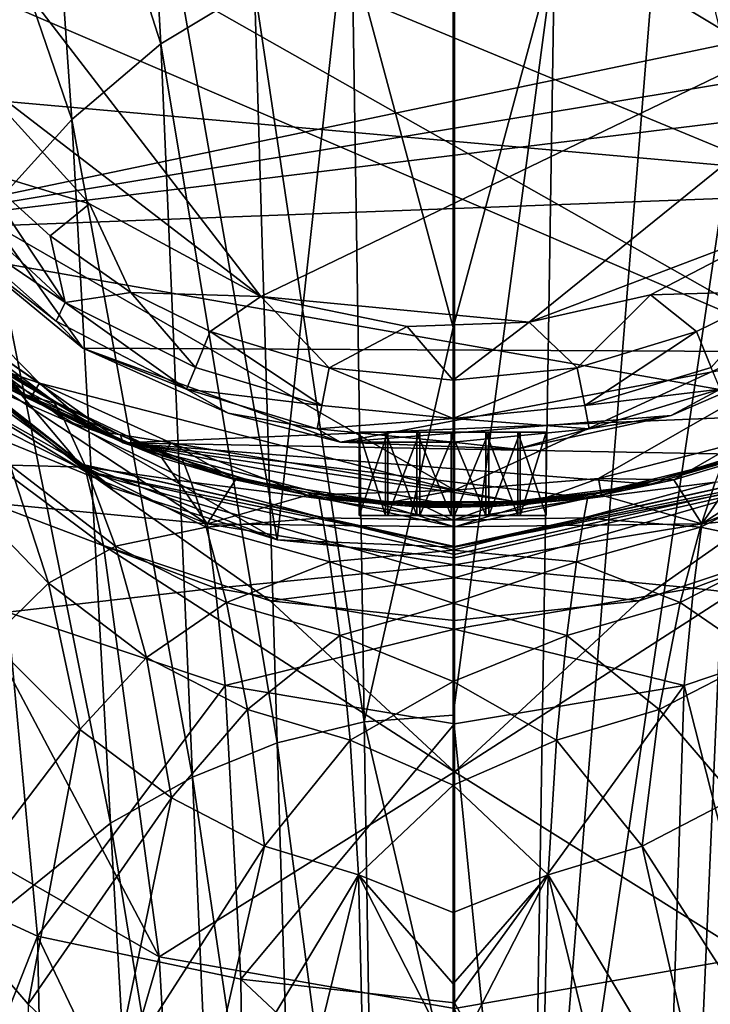
# Model space of a CAD drawing. Units: inches. Extents: x -0.95 to 0.95, y -4.06 to 3.03.
# Drawn here: x -0.5 to 0.29, y 0.67 to 1.79 of the extents above; entities that cross this region are included whole.
import ezdxf

# ---------------------------------------------------------------- set-up
doc = ezdxf.new("R2010")
doc.units = ezdxf.units.IN
doc.layers.get('0').update_dxf_attribs({"true_color": 0xc2ced6})

msp = doc.modelspace()

# ---------------------------------------------------------------- linework, layer by layer
for points in [[(-0.4995, 2.8913), (-0.0012, 3.0292), (-0.2031, 1.1982), (-0.4995, 2.8913)], [(-0.0012, 1.178), (-0.2031, 1.1982), (-0.0012, 3.0292), (-0.0012, 1.178)], [(-0.0012, 3.0292), (0.4227, 1.2736), (-0.0012, 1.178), (-0.0012, 3.0292)], [(-0.0073, 2.9582), (-0.8151, 1.7243), (0.7212, 1.5879), (-0.0073, 2.9582)], [(-0.7087, 1.4879), (-0.4995, 2.8913), (-0.2031, 1.1982), (-0.7087, 1.4879)], [(-0.3646, 2.2854), (-0.4727, 2.1909), (-0.3356, 1.7632), (-0.3646, 2.2854)], [(-0.3356, 1.7632), (-0.229, 1.8275), (-0.3646, 2.2854), (-0.3356, 1.7632)], [(-0.4727, 2.1909), (-0.5736, 2.0753), (-0.4372, 1.677), (-0.4727, 2.1909)], [(-0.4372, 1.677), (-0.3356, 1.7632), (-0.4727, 2.1909), (-0.4372, 1.677)], [(0.9003, 1.8866), (-0.718, 1.5485), (-0.9509, 2.1037), (0.9003, 1.8866)], [(-0.8084, 2.1037), (0.4127, 1.4125), (-0.7877, 1.9273), (-0.8084, 2.1037)], [(0.6992, 1.7042), (0.5659, 1.535), (-0.8084, 2.1037), (0.6992, 1.7042)], [(-0.8084, 2.1037), (0.5659, 1.535), (0.4127, 1.4125), (-0.8084, 2.1037)], [(-0.5331, 1.5712), (-0.4372, 1.677), (-0.5736, 2.0753), (-0.5331, 1.5712)], [(-0.222, 1.4753), (0.6255, 1.884), (-0.6649, 2.0513), (-0.222, 1.4753)], [(-0.5502, 1.7272), (-0.222, 1.4753), (-0.6649, 2.0513), (-0.5502, 1.7272)], [(0.3415, 2.0008), (0.2235, 1.8275), (0.3301, 1.7632), (0.3415, 2.0008)], [(-0.4247, 1.4167), (-0.5843, 1.5482), (-0.7877, 1.9273), (-0.4247, 1.4167)], [(0.4127, 1.4125), (-0.4247, 1.4167), (-0.7877, 1.9273), (0.4127, 1.4125)], [(-0.1178, 1.8678), (-0.0027, 1.4402), (-0.0027, 1.9121), (-0.1178, 1.8678)], [(-0.0027, 1.4402), (0.1124, 1.8678), (-0.0027, 1.9121), (-0.0027, 1.4402)], [(0.9003, 1.8866), (0.8731, 1.8115), (-0.718, 1.5485), (0.9003, 1.8866)], [(0.0838, 1.4461), (0.6255, 1.884), (-0.222, 1.4753), (0.0838, 1.4461)], [(0.3738, 1.5562), (0.6255, 1.884), (0.0838, 1.4461), (0.3738, 1.5562)], [(-0.1178, 1.8678), (-0.229, 1.8275), (-0.1041, 0.9913), (-0.1178, 1.8678)], [(-0.1041, 0.9913), (-0.0027, 1.4402), (-0.1178, 1.8678), (-0.1041, 0.9913)], [(-0.0027, 0.9986), (0.1124, 1.8678), (-0.0027, 1.4402), (-0.0027, 0.9986)], [(0.0848, 0.111), (0.1124, 1.8678), (-0.0027, 0.9986), (0.0848, 0.111)], [(0.1124, 1.8678), (0.0848, 0.111), (0.2235, 1.8275), (0.1124, 1.8678)], [(-0.7062, 1.4193), (-0.9142, 1.8597), (-0.4213, 1.2767), (-0.7062, 1.4193)], [(-0.4213, 1.2767), (-0.9142, 1.8597), (-0.7385, 1.5307), (-0.4213, 1.2767)], [(-0.229, 1.8275), (-0.3356, 1.7632), (-0.2033, 0.9671), (-0.229, 1.8275)], [(-0.2033, 0.9671), (-0.1041, 0.9913), (-0.229, 1.8275), (-0.2033, 0.9671)], [(0.2235, 1.8275), (0.0848, 0.111), (0.3301, 1.7632), (0.2235, 1.8275)], [(0.8403, 1.7391), (-0.718, 1.5485), (0.8731, 1.8115), (0.8403, 1.7391)], [(-0.3356, 1.7632), (-0.4372, 1.677), (-0.2996, 0.9282), (-0.3356, 1.7632)], [(-0.2996, 0.9282), (-0.2033, 0.9671), (-0.3356, 1.7632), (-0.2996, 0.9282)], [(0.0848, 0.111), (0.2569, 0.0766), (0.3301, 1.7632), (0.0848, 0.111)], [(0.4317, 1.677), (0.3301, 1.7632), (0.2569, 0.0766), (0.4317, 1.677)], [(0.8403, 1.7391), (0.7572, 1.6039), (-0.718, 1.5485), (0.8403, 1.7391)], [(-0.5502, 1.7272), (-0.4168, 1.5808), (-0.222, 1.4753), (-0.5502, 1.7272)], [(-0.5452, 1.6201), (-0.4168, 1.5808), (-0.5502, 1.7272), (-0.5452, 1.6201)], [(-0.6087, 1.4705), (-0.4739, 1.3766), (-0.8151, 1.7243), (-0.6087, 1.4705)], [(-0.0012, 1.2547), (-0.8151, 1.7243), (-0.4739, 1.3766), (-0.0012, 1.2547)], [(0.7212, 1.5879), (-0.8151, 1.7243), (-0.0012, 1.2547), (0.7212, 1.5879)], [(-0.4372, 1.677), (-0.5331, 1.5712), (-0.3929, 0.8757), (-0.4372, 1.677)], [(-0.3929, 0.8757), (-0.2996, 0.9282), (-0.4372, 1.677), (-0.3929, 0.8757)], [(-0.5452, 1.6201), (-0.5771, 1.5915), (-0.4446, 1.4687), (-0.5452, 1.6201)], [(-0.4446, 1.4687), (-0.4617, 1.5445), (-0.5452, 1.6201), (-0.4446, 1.4687)], [(-0.5452, 1.6201), (-0.4617, 1.5445), (-0.4168, 1.5808), (-0.5452, 1.6201)], [(0.4493, 1.3435), (-0.718, 1.5485), (0.7572, 1.6039), (0.4493, 1.3435)], [(-0.4446, 1.4687), (-0.5771, 1.5915), (-0.5906, 1.5676), (-0.4446, 1.4687)], [(-0.4168, 1.5808), (-0.4617, 1.5445), (-0.3697, 1.48), (-0.4168, 1.5808)], [(-0.3697, 1.48), (-0.222, 1.4753), (-0.4168, 1.5808), (-0.3697, 1.48)], [(0.1625, 1.2683), (0.7212, 1.5879), (-0.0012, 1.2547), (0.1625, 1.2683)], [(0.7212, 1.5879), (0.1625, 1.2683), (0.3218, 1.3089), (0.7212, 1.5879)], [(-0.5681, 0.7345), (-0.3929, 0.8757), (-0.5331, 1.5712), (-0.5681, 0.7345)], [(-0.5906, 1.5676), (-0.455, 1.4474), (-0.4446, 1.4687), (-0.5906, 1.5676)], [(-0.5843, 1.5482), (-0.455, 1.4474), (-0.5906, 1.5676), (-0.5843, 1.5482)], [(0.4493, 1.3435), (-0.3785, 1.3088), (-0.718, 1.5485), (0.4493, 1.3435)], [(-0.6135, 1.4473), (-0.718, 1.5485), (-0.3785, 1.3088), (-0.6135, 1.4473)], [(-0.5843, 1.5482), (-0.4247, 1.4167), (-0.455, 1.4474), (-0.5843, 1.5482)], [(0.3738, 1.5562), (0.0838, 1.4461), (0.2217, 1.4772), (0.3738, 1.5562)], [(0.3679, 1.4814), (0.3738, 1.5562), (0.2217, 1.4772), (0.3679, 1.4814)], [(-0.3697, 1.48), (-0.4617, 1.5445), (-0.4446, 1.4687), (-0.3697, 1.48)], [(-0.7385, 1.5307), (-0.5911, 1.3777), (-0.4246, 1.2842), (-0.7385, 1.5307)], [(-0.7385, 1.5307), (-0.4246, 1.2842), (-0.4213, 1.2767), (-0.7385, 1.5307)], [(-0.7087, 1.4879), (-0.2031, 1.1982), (-0.3908, 1.2577), (-0.7087, 1.4879)], [(-0.3908, 1.2577), (-0.5911, 1.3777), (-0.7087, 1.4879), (-0.3908, 1.2577)], [(-0.3697, 1.48), (-0.4446, 1.4687), (-0.2964, 1.3947), (-0.3697, 1.48)], [(-0.2796, 1.4354), (-0.3697, 1.48), (-0.2964, 1.3947), (-0.2796, 1.4354)], [(-0.3697, 1.48), (-0.2796, 1.4354), (-0.222, 1.4753), (-0.3697, 1.48)], [(0.2217, 1.4772), (0.2741, 1.4354), (0.3679, 1.4814), (0.2217, 1.4772)], [(0.3679, 1.4814), (0.2741, 1.4354), (0.2909, 1.3947), (0.3679, 1.4814)], [(-0.4739, 1.3766), (-0.6087, 1.4705), (-0.5553, 1.4049), (-0.4739, 1.3766)], [(-0.4446, 1.4687), (-0.455, 1.4474), (-0.3066, 1.37), (-0.4446, 1.4687)], [(-0.3066, 1.37), (-0.2964, 1.3947), (-0.4446, 1.4687), (-0.3066, 1.37)], [(-0.2796, 1.4354), (-0.1439, 1.3942), (-0.222, 1.4753), (-0.2796, 1.4354)], [(-0.0551, 1.4414), (-0.222, 1.4753), (-0.1439, 1.3942), (-0.0551, 1.4414)], [(-0.222, 1.4753), (-0.0551, 1.4414), (0.0838, 1.4461), (-0.222, 1.4753)], [(0.2217, 1.4772), (0.0838, 1.4461), (0.1384, 1.3942), (0.2217, 1.4772)], [(0.1384, 1.3942), (0.2741, 1.4354), (0.2217, 1.4772), (0.1384, 1.3942)], [(-0.5803, 1.4369), (-0.5958, 1.4585), (-0.4582, 1.3567), (-0.5803, 1.4369)], [(-0.5161, 1.3925), (-0.4582, 1.3567), (-0.5958, 1.4585), (-0.5161, 1.3925)], [(-0.5552, 1.4034), (-0.6135, 1.4473), (-0.3785, 1.3088), (-0.5552, 1.4034)], [(-0.4247, 1.4167), (-0.3066, 1.37), (-0.455, 1.4474), (-0.4247, 1.4167)], [(-0.5493, 1.3799), (-0.5803, 1.4369), (-0.4459, 1.3348), (-0.5493, 1.3799)], [(-0.4582, 1.3567), (-0.4459, 1.3348), (-0.5803, 1.4369), (-0.4582, 1.3567)], [(-0.2796, 1.4354), (-0.2964, 1.3947), (-0.1524, 1.3511), (-0.2796, 1.4354)], [(-0.1524, 1.3511), (-0.1439, 1.3942), (-0.2796, 1.4354), (-0.1524, 1.3511)], [(-0.1439, 1.3942), (-0.0027, 1.3803), (-0.0551, 1.4414), (-0.1439, 1.3942)], [(-0.1041, 0.9913), (-0.0027, 0.9986), (-0.0027, 1.4402), (-0.1041, 0.9913)], [(0.0838, 1.4461), (-0.0551, 1.4414), (-0.0027, 1.3803), (0.0838, 1.4461)], [(-0.0027, 1.3803), (0.1384, 1.3942), (0.0838, 1.4461), (-0.0027, 1.3803)], [(0.2741, 1.4354), (0.1384, 1.3942), (0.147, 1.3511), (0.2741, 1.4354)], [(0.147, 1.3511), (0.2909, 1.3947), (0.2741, 1.4354), (0.147, 1.3511)], [(-0.4213, 1.2767), (-0.4011, 1.1919), (-0.7062, 1.4193), (-0.4213, 1.2767)], [(-0.7062, 1.4193), (-0.4011, 1.1919), (-0.3377, 0.7237), (-0.7062, 1.4193)], [(-0.3377, 0.7237), (-0.6286, 0.8906), (-0.7062, 1.4193), (-0.3377, 0.7237)], [(-0.3066, 1.37), (-0.4247, 1.4167), (-0.2592, 1.3426), (-0.3066, 1.37)], [(-0.1313, 1.3096), (-0.2592, 1.3426), (-0.4247, 1.4167), (-0.1313, 1.3096)], [(-0.4247, 1.4167), (0.4127, 1.4125), (-0.1313, 1.3096), (-0.4247, 1.4167)], [(0.2455, 1.3399), (-0.1313, 1.3096), (0.4127, 1.4125), (0.2455, 1.3399)], [(0.3012, 1.37), (0.2455, 1.3399), (0.4127, 1.4125), (0.3012, 1.37)], [(-0.5349, 1.3825), (-0.4843, 1.36), (-0.5553, 1.4049), (-0.5349, 1.3825)], [(-0.4739, 1.3766), (-0.5553, 1.4049), (-0.4843, 1.36), (-0.4739, 1.3766)], [(-0.5161, 1.3925), (-0.5552, 1.4034), (-0.4934, 1.3645), (-0.5161, 1.3925)], [(-0.4934, 1.3645), (-0.5552, 1.4034), (-0.3785, 1.3088), (-0.4934, 1.3645)], [(-0.4934, 1.3645), (-0.45, 1.3519), (-0.5161, 1.3925), (-0.4934, 1.3645)], [(-0.45, 1.3519), (-0.4582, 1.3567), (-0.5161, 1.3925), (-0.45, 1.3519)], [(-0.1524, 1.3511), (-0.2964, 1.3947), (-0.3066, 1.37), (-0.1524, 1.3511)], [(-0.1439, 1.3942), (-0.1524, 1.3511), (-0.0027, 1.3363), (-0.1439, 1.3942)], [(-0.0027, 1.3363), (-0.0027, 1.3803), (-0.1439, 1.3942), (-0.0027, 1.3363)], [(-0.0027, 1.3363), (0.147, 1.3511), (0.1384, 1.3942), (-0.0027, 1.3363)], [(0.1384, 1.3942), (-0.0027, 1.3803), (-0.0027, 1.3363), (0.1384, 1.3942)], [(0.3012, 1.37), (0.2909, 1.3947), (0.147, 1.3511), (0.3012, 1.37)], [(-0.4459, 1.3348), (-0.421, 1.2812), (-0.5493, 1.3799), (-0.4459, 1.3348)], [(-0.421, 1.2812), (-0.5074, 1.2835), (-0.5493, 1.3799), (-0.421, 1.2812)], [(-0.5349, 1.3825), (-0.5488, 1.325), (-0.2828, 1.2167), (-0.5349, 1.3825)], [(-0.4114, 1.3229), (-0.5349, 1.3825), (-0.3346, 1.2918), (-0.4114, 1.3229)], [(-0.5349, 1.3825), (-0.4114, 1.3229), (-0.4843, 1.36), (-0.5349, 1.3825)], [(-0.2828, 1.2167), (-0.3346, 1.2918), (-0.5349, 1.3825), (-0.2828, 1.2167)], [(0.2803, 1.2167), (0.5463, 1.325), (0.5324, 1.3825), (0.2803, 1.2167)], [(0.5324, 1.3825), (0.3322, 1.2918), (0.2803, 1.2167), (0.5324, 1.3825)], [(-0.5911, 1.3777), (-0.3908, 1.2577), (-0.4246, 1.2842), (-0.5911, 1.3777)], [(-0.4739, 1.3766), (-0.4843, 1.36), (-0.4114, 1.3229), (-0.4739, 1.3766)], [(-0.4739, 1.3766), (-0.4114, 1.3229), (-0.3242, 1.3089), (-0.4739, 1.3766)], [(-0.3242, 1.3089), (-0.0012, 1.2547), (-0.4739, 1.3766), (-0.3242, 1.3089)], [(-0.3066, 1.37), (-0.1577, 1.3248), (-0.1524, 1.3511), (-0.3066, 1.37)], [(-0.1577, 1.3248), (-0.3066, 1.37), (-0.2592, 1.3426), (-0.1577, 1.3248)], [(0.147, 1.3511), (0.1522, 1.3248), (0.3012, 1.37), (0.147, 1.3511)], [(0.3012, 1.37), (0.1522, 1.3248), (0.2455, 1.3399), (0.3012, 1.37)], [(-0.4934, 1.3645), (-0.3785, 1.3088), (-0.3817, 1.3176), (-0.4934, 1.3645)], [(-0.3817, 1.3176), (-0.45, 1.3519), (-0.4934, 1.3645), (-0.3817, 1.3176)], [(-0.4459, 1.3348), (-0.4582, 1.3567), (-0.3094, 1.286), (-0.4459, 1.3348)], [(-0.3817, 1.3176), (-0.3094, 1.286), (-0.4582, 1.3567), (-0.3817, 1.3176)], [(-0.4582, 1.3567), (-0.45, 1.3519), (-0.3817, 1.3176), (-0.4582, 1.3567)], [(-0.0027, 1.3363), (-0.1524, 1.3511), (-0.1577, 1.3248), (-0.0027, 1.3363)], [(0.1522, 1.3248), (0.147, 1.3511), (-0.0027, 1.3363), (0.1522, 1.3248)], [(-0.421, 1.2812), (-0.4459, 1.3348), (-0.301, 1.264), (-0.421, 1.2812)], [(-0.3094, 1.286), (-0.301, 1.264), (-0.4459, 1.3348), (-0.3094, 1.286)], [(0.3381, 1.2955), (-0.3785, 1.3088), (0.4493, 1.3435), (0.3381, 1.2955)], [(-0.2592, 1.3426), (-0.1313, 1.3096), (-0.1577, 1.3248), (-0.2592, 1.3426)], [(-0.1577, 1.3248), (-0.0027, 1.3095), (-0.0027, 1.3363), (-0.1577, 1.3248)], [(0.0694, 1.3014), (-0.1313, 1.3096), (0.2455, 1.3399), (0.0694, 1.3014)], [(-0.0027, 1.3363), (-0.0027, 1.3095), (0.1522, 1.3248), (-0.0027, 1.3363)], [(0.1522, 1.3248), (0.0694, 1.3014), (0.2455, 1.3399), (0.1522, 1.3248)], [(-0.5305, 1.2403), (-0.2828, 1.2167), (-0.5488, 1.325), (-0.5305, 1.2403)], [(-0.3242, 1.3089), (-0.4114, 1.3229), (-0.3346, 1.2918), (-0.3242, 1.3089)], [(-0.0027, 1.3095), (-0.1577, 1.3248), (-0.1313, 1.3096), (-0.0027, 1.3095)], [(0.1522, 1.3248), (-0.0027, 1.3095), (0.0694, 1.3014), (0.1522, 1.3248)], [(0.528, 1.2403), (0.5463, 1.325), (0.2803, 1.2167), (0.528, 1.2403)], [(-0.3817, 1.3176), (-0.3785, 1.3088), (-0.2569, 1.2691), (-0.3817, 1.3176)], [(-0.2569, 1.2691), (-0.3116, 1.2897), (-0.3817, 1.3176), (-0.2569, 1.2691)], [(-0.3094, 1.286), (-0.3817, 1.3176), (-0.3116, 1.2897), (-0.3094, 1.286)], [(-0.0772, 1.321), (-0.1097, 1.321), (-0.1097, 1.226), (-0.0772, 1.321)], [(-0.1097, 1.226), (-0.0772, 1.226), (-0.0772, 1.321), (-0.1097, 1.226)], [(-0.1097, 1.321), (-0.0798, 1.321), (-0.0798, 1.226), (-0.1097, 1.321)], [(-0.0798, 1.226), (-0.1097, 1.226), (-0.1097, 1.321), (-0.0798, 1.226)], [(0.1032, 1.321), (-0.0798, 1.321), (-0.1097, 1.321), (0.1032, 1.321)], [(-0.0772, 1.321), (0.0733, 1.321), (-0.1097, 1.321), (-0.0772, 1.321)], [(0.1032, 1.321), (-0.1097, 1.321), (0.0733, 1.321), (0.1032, 1.321)], [(-0.0798, 1.321), (-0.0442, 1.321), (-0.0442, 1.226), (-0.0798, 1.321)], [(-0.0442, 1.226), (-0.0798, 1.226), (-0.0798, 1.321), (-0.0442, 1.226)], [(-0.0442, 1.321), (-0.0798, 1.321), (0.0707, 1.321), (-0.0442, 1.321)], [(-0.0798, 1.321), (0.1032, 1.321), (0.0707, 1.321), (-0.0798, 1.321)], [(-0.0407, 1.321), (-0.0772, 1.321), (-0.0772, 1.226), (-0.0407, 1.321)], [(-0.0772, 1.226), (-0.0407, 1.226), (-0.0407, 1.321), (-0.0772, 1.226)], [(-0.0407, 1.321), (0.0377, 1.321), (-0.0772, 1.321), (-0.0407, 1.321)], [(0.0377, 1.321), (0.0733, 1.321), (-0.0772, 1.321), (0.0377, 1.321)], [(-0.0442, 1.321), (-0.0051, 1.321), (-0.0051, 1.226), (-0.0442, 1.321)], [(-0.0051, 1.226), (-0.0442, 1.226), (-0.0442, 1.321), (-0.0051, 1.226)], [(-0.0442, 1.321), (0.0342, 1.321), (-0.0051, 1.321), (-0.0442, 1.321)], [(0.0707, 1.321), (0.0342, 1.321), (-0.0442, 1.321), (0.0707, 1.321)], [(-0.0014, 1.321), (-0.0407, 1.321), (-0.0407, 1.226), (-0.0014, 1.321)], [(-0.0407, 1.226), (-0.0014, 1.226), (-0.0014, 1.321), (-0.0407, 1.226)], [(-0.0014, 1.321), (0.0377, 1.321), (-0.0407, 1.321), (-0.0014, 1.321)], [(-0.0051, 1.321), (0.0342, 1.321), (0.0342, 1.226), (-0.0051, 1.321)], [(0.0342, 1.226), (-0.0051, 1.226), (-0.0051, 1.321), (0.0342, 1.226)], [(0.0377, 1.321), (-0.0014, 1.321), (-0.0014, 1.226), (0.0377, 1.321)], [(-0.0014, 1.226), (0.0377, 1.226), (0.0377, 1.321), (-0.0014, 1.226)], [(0.0342, 1.321), (0.0707, 1.321), (0.0707, 1.226), (0.0342, 1.321)], [(0.0707, 1.226), (0.0342, 1.226), (0.0342, 1.321), (0.0707, 1.226)], [(0.0733, 1.321), (0.0377, 1.321), (0.0377, 1.226), (0.0733, 1.321)], [(0.0377, 1.226), (0.0733, 1.226), (0.0733, 1.321), (0.0377, 1.226)], [(0.0707, 1.321), (0.1032, 1.321), (0.1032, 1.226), (0.0707, 1.321)], [(0.1032, 1.226), (0.0707, 1.226), (0.0707, 1.321), (0.1032, 1.226)], [(0.1032, 1.321), (0.0733, 1.321), (0.0733, 1.226), (0.1032, 1.321)], [(0.0733, 1.226), (0.1032, 1.226), (0.1032, 1.321), (0.0733, 1.226)], [(-0.2569, 1.2691), (-0.3785, 1.3088), (-0.1309, 1.2454), (-0.2569, 1.2691)], [(-0.1309, 1.2454), (-0.3785, 1.3088), (-0.0027, 1.2374), (-0.1309, 1.2454)], [(0.1397, 1.2472), (0.0769, 1.2404), (-0.3785, 1.3088), (0.1397, 1.2472)], [(0.2219, 1.2619), (0.1397, 1.2472), (-0.3785, 1.3088), (0.2219, 1.2619)], [(0.2219, 1.2619), (-0.3785, 1.3088), (0.3381, 1.2955), (0.2219, 1.2619)], [(-0.0027, 1.2374), (-0.3785, 1.3088), (0.0769, 1.2404), (-0.0027, 1.2374)], [(-0.3242, 1.3089), (-0.3346, 1.2918), (-0.2508, 1.2665), (-0.3242, 1.3089)], [(-0.3242, 1.3089), (-0.2508, 1.2665), (-0.1686, 1.2492), (-0.3242, 1.3089)], [(-0.0012, 1.2547), (-0.3242, 1.3089), (-0.1686, 1.2492), (-0.0012, 1.2547)], [(-0.0027, 1.3095), (-0.1313, 1.3096), (0.0694, 1.3014), (-0.0027, 1.3095)], [(0.3218, 1.3089), (0.1625, 1.2683), (0.2484, 1.2665), (0.3218, 1.3089)], [(0.3218, 1.3089), (0.2484, 1.2665), (0.3322, 1.2918), (0.3218, 1.3089)], [(-0.2828, 1.2167), (-0.2508, 1.2665), (-0.3346, 1.2918), (-0.2828, 1.2167)], [(-0.3116, 1.2897), (-0.2569, 1.2691), (-0.2405, 1.2679), (-0.3116, 1.2897)], [(-0.3094, 1.286), (-0.3116, 1.2897), (-0.2405, 1.2679), (-0.3094, 1.286)], [(0.1635, 1.2522), (0.3381, 1.2955), (0.2351, 1.2679), (0.1635, 1.2522)], [(0.2219, 1.2619), (0.3381, 1.2955), (0.1635, 1.2522), (0.2219, 1.2619)], [(0.2351, 1.2679), (0.3381, 1.2955), (0.3062, 1.2897), (0.2351, 1.2679)], [(0.2351, 1.2679), (0.3062, 1.2897), (0.3039, 1.286), (0.2351, 1.2679)], [(0.2484, 1.2665), (0.2803, 1.2167), (0.3322, 1.2918), (0.2484, 1.2665)], [(-0.5074, 1.2835), (-0.4638, 1.1491), (-0.5706, 1.2599), (-0.5074, 1.2835)], [(-0.421, 1.2812), (-0.3873, 1.1911), (-0.5074, 1.2835), (-0.421, 1.2812)], [(-0.3873, 1.1911), (-0.4638, 1.1491), (-0.5074, 1.2835), (-0.3873, 1.1911)], [(-0.0012, 1.1899), (-0.4246, 1.2842), (-0.2031, 1.1982), (-0.0012, 1.1899)], [(-0.2031, 1.1982), (-0.4246, 1.2842), (-0.3908, 1.2577), (-0.2031, 1.1982)], [(-0.4246, 1.2842), (-0.0012, 1.1899), (-0.0012, 1.1908), (-0.4246, 1.2842)], [(-0.0012, 1.1908), (-0.4213, 1.2767), (-0.4246, 1.2842), (-0.0012, 1.1908)], [(-0.3873, 1.1911), (-0.421, 1.2812), (-0.2841, 1.2128), (-0.3873, 1.1911)], [(-0.301, 1.264), (-0.2841, 1.2128), (-0.421, 1.2812), (-0.301, 1.264)], [(-0.301, 1.264), (-0.3094, 1.286), (-0.1555, 1.2454), (-0.301, 1.264)], [(-0.1555, 1.2454), (-0.3094, 1.286), (-0.2405, 1.2679), (-0.1555, 1.2454)], [(0.4227, 1.2736), (0.4221, 1.2842), (-0.0012, 1.1899), (0.4227, 1.2736)], [(-0.0012, 1.1908), (-0.0012, 1.1899), (0.4221, 1.2842), (-0.0012, 1.1908)], [(0.4221, 1.2842), (0.4188, 1.2767), (-0.0012, 1.1908), (0.4221, 1.2842)], [(0.1501, 1.2454), (0.3039, 1.286), (0.2956, 1.264), (0.1501, 1.2454)], [(0.2351, 1.2679), (0.3039, 1.286), (0.1501, 1.2454), (0.2351, 1.2679)], [(0.2786, 1.2128), (0.4155, 1.2812), (0.3818, 1.1911), (0.2786, 1.2128)], [(0.4155, 1.2812), (0.2786, 1.2128), (0.2956, 1.264), (0.4155, 1.2812)], [(-0.4011, 1.1919), (-0.4213, 1.2767), (-0.2114, 1.1287), (-0.4011, 1.1919)], [(-0.2114, 1.1287), (-0.4213, 1.2767), (-0.0012, 1.1551), (-0.2114, 1.1287)], [(-0.0012, 1.1908), (-0.0012, 1.1817), (-0.4213, 1.2767), (-0.0012, 1.1908)], [(-0.4213, 1.2767), (-0.0012, 1.1817), (-0.0012, 1.1551), (-0.4213, 1.2767)], [(-0.2569, 1.2691), (-0.1689, 1.2522), (-0.2405, 1.2679), (-0.2569, 1.2691)], [(-0.1689, 1.2522), (-0.2569, 1.2691), (-0.067, 1.2398), (-0.1689, 1.2522)], [(-0.2569, 1.2691), (-0.1309, 1.2454), (-0.067, 1.2398), (-0.2569, 1.2691)], [(-0.2405, 1.2679), (-0.1689, 1.2522), (-0.1555, 1.2454), (-0.2405, 1.2679)], [(0.2089, 1.1287), (-0.0012, 1.1551), (0.4188, 1.2767), (0.2089, 1.1287)], [(0.4188, 1.2767), (-0.0012, 1.1817), (-0.0012, 1.1908), (0.4188, 1.2767)], [(-0.0012, 1.1817), (0.4188, 1.2767), (-0.0012, 1.1551), (-0.0012, 1.1817)], [(-0.0012, 1.1899), (-0.0012, 1.178), (0.4227, 1.2736), (-0.0012, 1.1899)], [(-0.0012, 1.2547), (0.0827, 1.2388), (0.1625, 1.2683), (-0.0012, 1.2547)], [(0.1625, 1.2683), (0.0827, 1.2388), (0.1661, 1.2492), (0.1625, 1.2683)], [(0.1501, 1.2454), (0.1635, 1.2522), (0.2351, 1.2679), (0.1501, 1.2454)], [(0.1625, 1.2683), (0.1661, 1.2492), (0.2484, 1.2665), (0.1625, 1.2683)], [(0.4188, 1.2767), (0.3986, 1.1919), (0.2089, 1.1287), (0.4188, 1.2767)], [(-0.4638, 1.1491), (-0.5304, 1.0839), (-0.5706, 1.2599), (-0.4638, 1.1491)], [(-0.2841, 1.2128), (-0.301, 1.264), (-0.1515, 1.2234), (-0.2841, 1.2128)], [(-0.1555, 1.2454), (-0.1515, 1.2234), (-0.301, 1.264), (-0.1555, 1.2454)], [(-0.2828, 1.2167), (-0.1686, 1.2492), (-0.2508, 1.2665), (-0.2828, 1.2167)], [(0.0396, 1.2385), (0.1397, 1.2472), (0.2219, 1.2619), (0.0396, 1.2385)], [(0.2219, 1.2619), (0.1635, 1.2522), (0.0396, 1.2385), (0.2219, 1.2619)], [(0.146, 1.2234), (0.2956, 1.264), (0.2786, 1.2128), (0.146, 1.2234)], [(0.2956, 1.264), (0.146, 1.2234), (0.1501, 1.2454), (0.2956, 1.264)], [(0.1661, 1.2492), (0.2803, 1.2167), (0.2484, 1.2665), (0.1661, 1.2492)], [(-0.0012, 1.2132), (-0.1686, 1.2492), (-0.2828, 1.2167), (-0.0012, 1.2132)], [(-0.1011, 1.2418), (-0.1555, 1.2454), (-0.1689, 1.2522), (-0.1011, 1.2418)], [(-0.1011, 1.2418), (-0.1689, 1.2522), (-0.0925, 1.2418), (-0.1011, 1.2418)], [(-0.1689, 1.2522), (-0.067, 1.2398), (-0.0925, 1.2418), (-0.1689, 1.2522)], [(-0.1686, 1.2492), (-0.0852, 1.2388), (-0.0012, 1.2547), (-0.1686, 1.2492)], [(-0.0012, 1.2132), (-0.0852, 1.2388), (-0.1686, 1.2492), (-0.0012, 1.2132)], [(-0.0027, 1.2208), (-0.1515, 1.2234), (-0.1555, 1.2454), (-0.0027, 1.2208)], [(-0.1555, 1.2454), (-0.0329, 1.235), (-0.0027, 1.2208), (-0.1555, 1.2454)], [(-0.0628, 1.2374), (-0.0329, 1.235), (-0.1555, 1.2454), (-0.0628, 1.2374)], [(-0.1011, 1.2418), (-0.0628, 1.2374), (-0.1555, 1.2454), (-0.1011, 1.2418)], [(-0.067, 1.2398), (-0.1309, 1.2454), (-0.0027, 1.2374), (-0.067, 1.2398)], [(-0.0012, 1.2353), (-0.0012, 1.2547), (-0.0852, 1.2388), (-0.0012, 1.2353)], [(0.1501, 1.2454), (0.146, 1.2234), (-0.0027, 1.2208), (0.1501, 1.2454)], [(-0.0027, 1.2208), (0.0414, 1.2361), (0.1501, 1.2454), (-0.0027, 1.2208)], [(-0.0012, 1.2547), (-0.0012, 1.2353), (0.0827, 1.2388), (-0.0012, 1.2547)], [(-0.0012, 1.2132), (0.1661, 1.2492), (0.0827, 1.2388), (-0.0012, 1.2132)], [(0.1661, 1.2492), (-0.0012, 1.2132), (0.2803, 1.2167), (0.1661, 1.2492)], [(0.0842, 1.2415), (0.0396, 1.2385), (0.1635, 1.2522), (0.0842, 1.2415)], [(0.0769, 1.2404), (0.1397, 1.2472), (0.0396, 1.2385), (0.0769, 1.2404)], [(0.1501, 1.2454), (0.0414, 1.2361), (0.0953, 1.2417), (0.1501, 1.2454)], [(0.1635, 1.2522), (0.0953, 1.2417), (0.0791, 1.2421), (0.1635, 1.2522)], [(0.1635, 1.2522), (0.0791, 1.2421), (0.0842, 1.2415), (0.1635, 1.2522)], [(0.0953, 1.2417), (0.1635, 1.2522), (0.1501, 1.2454), (0.0953, 1.2417)], [(-0.5305, 1.2403), (-0.2733, 1.1434), (-0.2828, 1.2167), (-0.5305, 1.2403)], [(-0.5102, 1.116), (-0.2733, 1.1434), (-0.5305, 1.2403), (-0.5102, 1.116)], [(-0.1011, 1.2418), (-0.0925, 1.2418), (-0.0301, 1.2417), (-0.1011, 1.2418)], [(-0.1011, 1.2418), (-0.0186, 1.2401), (-0.0628, 1.2374), (-0.1011, 1.2418)], [(-0.1011, 1.2418), (-0.0301, 1.2417), (-0.0186, 1.2401), (-0.1011, 1.2418)], [(-0.0925, 1.2418), (-0.067, 1.2398), (-0.0301, 1.2417), (-0.0925, 1.2418)], [(-0.0012, 1.2132), (-0.0012, 1.2353), (-0.0852, 1.2388), (-0.0012, 1.2132)], [(-0.0301, 1.2417), (-0.067, 1.2398), (0.0556, 1.2414), (-0.0301, 1.2417)], [(-0.067, 1.2398), (0.0396, 1.2385), (0.0556, 1.2414), (-0.067, 1.2398)], [(-0.0027, 1.2374), (-0.0222, 1.2378), (-0.067, 1.2398), (-0.0027, 1.2374)], [(-0.067, 1.2398), (-0.0222, 1.2378), (0.0396, 1.2385), (-0.067, 1.2398)], [(-0.0628, 1.2374), (-0.0186, 1.2401), (0.0414, 1.2361), (-0.0628, 1.2374)], [(0.0414, 1.2361), (-0.0329, 1.235), (-0.0628, 1.2374), (0.0414, 1.2361)], [(-0.0329, 1.235), (0.0414, 1.2361), (-0.0027, 1.2208), (-0.0329, 1.235)], [(0.0791, 1.2421), (0.0339, 1.2408), (-0.0301, 1.2417), (0.0791, 1.2421)], [(-0.0301, 1.2417), (0.0556, 1.2414), (0.0791, 1.2421), (-0.0301, 1.2417)], [(-0.0186, 1.2401), (-0.0301, 1.2417), (0.0339, 1.2408), (-0.0186, 1.2401)], [(-0.0222, 1.2378), (-0.0027, 1.2374), (0.0769, 1.2404), (-0.0222, 1.2378)], [(0.0769, 1.2404), (0.0396, 1.2385), (-0.0222, 1.2378), (0.0769, 1.2404)], [(0.0414, 1.2361), (-0.0186, 1.2401), (0.0339, 1.2408), (0.0414, 1.2361)], [(-0.0012, 1.2353), (-0.0012, 1.2132), (0.0827, 1.2388), (-0.0012, 1.2353)], [(0.0339, 1.2408), (0.0791, 1.2421), (0.0953, 1.2417), (0.0339, 1.2408)], [(0.0339, 1.2408), (0.0953, 1.2417), (0.0414, 1.2361), (0.0339, 1.2408)], [(0.0842, 1.2415), (0.0556, 1.2414), (0.0396, 1.2385), (0.0842, 1.2415)], [(0.0791, 1.2421), (0.0556, 1.2414), (0.0842, 1.2415), (0.0791, 1.2421)], [(0.5077, 1.116), (0.528, 1.2403), (0.2708, 1.1434), (0.5077, 1.116)], [(0.528, 1.2403), (0.2803, 1.2167), (0.2708, 1.1434), (0.528, 1.2403)], [(-0.1515, 1.2234), (-0.1432, 1.1734), (-0.2841, 1.2128), (-0.1515, 1.2234)], [(-0.1432, 1.1734), (-0.1515, 1.2234), (-0.0027, 1.1864), (-0.1432, 1.1734)], [(-0.1515, 1.2234), (-0.0027, 1.2208), (-0.0027, 1.1864), (-0.1515, 1.2234)], [(0.1032, 1.226), (-0.1097, 1.226), (-0.0798, 1.226), (0.1032, 1.226)], [(-0.0772, 1.226), (-0.1097, 1.226), (0.0733, 1.226), (-0.0772, 1.226)], [(0.1032, 1.226), (0.0733, 1.226), (-0.1097, 1.226), (0.1032, 1.226)], [(-0.0442, 1.226), (0.0707, 1.226), (-0.0798, 1.226), (-0.0442, 1.226)], [(-0.0798, 1.226), (0.0707, 1.226), (0.1032, 1.226), (-0.0798, 1.226)], [(-0.0407, 1.226), (-0.0772, 1.226), (0.0377, 1.226), (-0.0407, 1.226)], [(0.0377, 1.226), (-0.0772, 1.226), (0.0733, 1.226), (0.0377, 1.226)], [(-0.0442, 1.226), (-0.0051, 1.226), (0.0342, 1.226), (-0.0442, 1.226)], [(0.0707, 1.226), (-0.0442, 1.226), (0.0342, 1.226), (0.0707, 1.226)], [(-0.0014, 1.226), (-0.0407, 1.226), (0.0377, 1.226), (-0.0014, 1.226)], [(0.146, 1.2234), (0.1377, 1.1734), (-0.0027, 1.1864), (0.146, 1.2234)], [(0.146, 1.2234), (-0.0027, 1.1864), (-0.0027, 1.2208), (0.146, 1.2234)], [(0.2786, 1.2128), (0.1377, 1.1734), (0.146, 1.2234), (0.2786, 1.2128)], [(-0.2841, 1.2128), (-0.2611, 1.1268), (-0.3873, 1.1911), (-0.2841, 1.2128)], [(-0.2611, 1.1268), (-0.2841, 1.2128), (-0.1432, 1.1734), (-0.2611, 1.1268)], [(-0.2733, 1.1434), (-0.0012, 1.17), (-0.2828, 1.2167), (-0.2733, 1.1434)], [(-0.0012, 1.2132), (-0.2828, 1.2167), (-0.0012, 1.17), (-0.0012, 1.2132)], [(0.2803, 1.2167), (-0.0012, 1.2132), (-0.0012, 1.17), (0.2803, 1.2167)], [(0.2803, 1.2167), (-0.0012, 1.17), (0.2708, 1.1434), (0.2803, 1.2167)], [(0.1377, 1.1734), (0.2786, 1.2128), (0.2557, 1.1268), (0.1377, 1.1734)], [(0.3818, 1.1911), (0.2557, 1.1268), (0.2786, 1.2128), (0.3818, 1.1911)], [(-0.3873, 1.1911), (-0.3522, 1.0644), (-0.4638, 1.1491), (-0.3873, 1.1911)], [(-0.0012, 0.9343), (-0.3377, 0.7237), (-0.4011, 1.1919), (-0.0012, 0.9343)], [(-0.0012, 0.9343), (-0.4011, 1.1919), (-0.2114, 1.1287), (-0.0012, 0.9343)], [(-0.2611, 1.1268), (-0.3522, 1.0644), (-0.3873, 1.1911), (-0.2611, 1.1268)], [(-0.2031, 1.1982), (-0.0012, 1.178), (-0.0012, 1.1899), (-0.2031, 1.1982)], [(-0.0012, 0.9343), (0.3986, 1.1919), (0.3352, 0.7237), (-0.0012, 0.9343)], [(-0.0012, 0.9343), (0.2089, 1.1287), (0.3986, 1.1919), (-0.0012, 0.9343)], [(0.2557, 1.1268), (0.3818, 1.1911), (0.3468, 1.0644), (0.2557, 1.1268)], [(-0.0027, 1.1864), (-0.0027, 1.1261), (-0.1432, 1.1734), (-0.0027, 1.1864)], [(0.1377, 1.1734), (-0.0027, 1.1261), (-0.0027, 1.1864), (0.1377, 1.1734)], [(-0.0012, 1.0968), (-0.0012, 1.17), (-0.2733, 1.1434), (-0.0012, 1.0968)], [(-0.1432, 1.1734), (-0.132, 1.0895), (-0.2611, 1.1268), (-0.1432, 1.1734)], [(-0.132, 1.0895), (-0.1432, 1.1734), (-0.0027, 1.1261), (-0.132, 1.0895)], [(0.1377, 1.1734), (0.1265, 1.0895), (-0.0027, 1.1261), (0.1377, 1.1734)], [(0.2708, 1.1434), (-0.0012, 1.17), (-0.0012, 1.0968), (0.2708, 1.1434)], [(0.2557, 1.1268), (0.1265, 1.0895), (0.1377, 1.1734), (0.2557, 1.1268)], [(-0.0012, 1.1064), (-0.2114, 1.1287), (-0.0012, 1.1551), (-0.0012, 1.1064)], [(-0.0012, 1.1551), (0.2089, 1.1287), (-0.0012, 1.1064), (-0.0012, 1.1551)], [(-0.4638, 1.1491), (-0.4279, 0.9824), (-0.5304, 1.0839), (-0.4638, 1.1491)], [(-0.3522, 1.0644), (-0.4279, 0.9824), (-0.4638, 1.1491), (-0.3522, 1.0644)], [(-0.5102, 1.116), (-0.2626, 1.0325), (-0.2733, 1.1434), (-0.5102, 1.116)], [(-0.2626, 1.0325), (-0.0012, 1.0968), (-0.2733, 1.1434), (-0.2626, 1.0325)], [(0.2602, 1.0325), (0.2708, 1.1434), (-0.0012, 1.0968), (0.2602, 1.0325)], [(0.5077, 1.116), (0.2708, 1.1434), (0.2602, 1.0325), (0.5077, 1.116)], [(-0.2611, 1.1268), (-0.2372, 1.005), (-0.3522, 1.0644), (-0.2611, 1.1268)], [(-0.2372, 1.005), (-0.2611, 1.1268), (-0.132, 1.0895), (-0.2372, 1.005)], [(-0.0012, 0.9343), (-0.2114, 1.1287), (-0.0012, 1.1064), (-0.0012, 0.9343)], [(-0.132, 1.0895), (-0.0027, 1.1261), (-0.0027, 1.037), (-0.132, 1.0895)], [(0.1265, 1.0895), (-0.0027, 1.037), (-0.0027, 1.1261), (0.1265, 1.0895)], [(-0.0012, 0.9343), (-0.0012, 1.1064), (0.2089, 1.1287), (-0.0012, 0.9343)], [(0.1265, 1.0895), (0.2557, 1.1268), (0.2318, 1.005), (0.1265, 1.0895)], [(0.2557, 1.1268), (0.3468, 1.0644), (0.2318, 1.005), (0.2557, 1.1268)], [(-0.6919, 0.846), (-0.4761, 0.7471), (-0.5102, 1.116), (-0.6919, 0.846)], [(-0.2626, 1.0325), (-0.5102, 1.116), (-0.4761, 0.7471), (-0.2626, 1.0325)], [(0.5077, 1.116), (0.2602, 1.0325), (0.4595, 0.2475), (0.5077, 1.116)], [(-0.0012, 0.9889), (-0.0012, 1.0968), (-0.2626, 1.0325), (-0.0012, 0.9889)], [(-0.132, 1.0895), (-0.1202, 0.9702), (-0.2372, 1.005), (-0.132, 1.0895)], [(-0.0027, 1.037), (-0.1202, 0.9702), (-0.132, 1.0895), (-0.0027, 1.037)], [(0.1265, 1.0895), (0.1148, 0.9702), (-0.0027, 1.037), (0.1265, 1.0895)], [(-0.0012, 1.0968), (-0.0012, 0.9889), (0.2602, 1.0325), (-0.0012, 1.0968)], [(0.2318, 1.005), (0.1148, 0.9702), (0.1265, 1.0895), (0.2318, 1.005)], [(-0.5304, 1.0839), (-0.4279, 0.9824), (-0.5821, 0.7796), (-0.5304, 1.0839)], [(-0.3522, 1.0644), (-0.3235, 0.9045), (-0.4279, 0.9824), (-0.3522, 1.0644)], [(-0.2372, 1.005), (-0.3235, 0.9045), (-0.3522, 1.0644), (-0.2372, 1.005)], [(0.2318, 1.005), (0.3468, 1.0644), (0.3181, 0.9045), (0.2318, 1.005)], [(-0.2447, 0.698), (-0.2626, 1.0325), (-0.4761, 0.7471), (-0.2447, 0.698)], [(-0.0012, 0.9889), (-0.2626, 1.0325), (-0.2447, 0.698), (-0.0012, 0.9889)], [(-0.0027, 1.037), (-0.0027, 0.9191), (-0.1202, 0.9702), (-0.0027, 1.037)], [(0.1148, 0.9702), (-0.0027, 0.9191), (-0.0027, 1.037), (0.1148, 0.9702)], [(-0.0012, 0.6711), (0.2602, 1.0325), (-0.0012, 0.9889), (-0.0012, 0.6711)], [(0.2602, 1.0325), (-0.0012, 0.6711), (0.2352, 0.2504), (0.2602, 1.0325)], [(0.2602, 1.0325), (0.2352, 0.2504), (0.4595, 0.2475), (0.2602, 1.0325)], [(-0.2372, 1.005), (-0.2177, 0.8496), (-0.3235, 0.9045), (-0.2372, 1.005)], [(-0.1202, 0.9702), (-0.2177, 0.8496), (-0.2372, 1.005), (-0.1202, 0.9702)], [(-0.0027, 0.9986), (-0.1041, 0.9913), (-0.0027, 0.557), (-0.0027, 0.9986)], [(0.0848, 0.111), (-0.0027, 0.9986), (-0.0027, 0.557), (0.0848, 0.111)], [(0.1148, 0.9702), (0.2318, 1.005), (0.2122, 0.8496), (0.1148, 0.9702)], [(0.2318, 1.005), (0.3181, 0.9045), (0.2122, 0.8496), (0.2318, 1.005)], [(-0.2447, 0.698), (-0.0012, 0.6711), (-0.0012, 0.9889), (-0.2447, 0.698)], [(-0.1041, 0.9913), (-0.2033, 0.9671), (-0.0903, 0.1131), (-0.1041, 0.9913)], [(-0.0903, 0.1131), (-0.0027, 0.557), (-0.1041, 0.9913), (-0.0903, 0.1131)], [(-0.4279, 0.9824), (-0.4869, 0.6695), (-0.5821, 0.7796), (-0.4279, 0.9824)], [(-0.4279, 0.9824), (-0.3235, 0.9045), (-0.4869, 0.6695), (-0.4279, 0.9824)], [(-0.2033, 0.9671), (-0.2996, 0.9282), (-0.177, 0.0999), (-0.2033, 0.9671)], [(-0.1202, 0.9702), (-0.1106, 0.8171), (-0.2177, 0.8496), (-0.1202, 0.9702)], [(-0.177, 0.0999), (-0.0903, 0.1131), (-0.2033, 0.9671), (-0.177, 0.0999)], [(-0.1106, 0.8171), (-0.1202, 0.9702), (-0.0027, 0.9191), (-0.1106, 0.8171)], [(0.1148, 0.9702), (0.1052, 0.8171), (-0.0027, 0.9191), (0.1148, 0.9702)], [(0.1148, 0.9702), (0.2122, 0.8496), (0.1052, 0.8171), (0.1148, 0.9702)], [(-0.0012, 0.9343), (-0.0012, 0.6647), (-0.3377, 0.7237), (-0.0012, 0.9343)], [(0.3352, 0.7237), (-0.0012, 0.6647), (-0.0012, 0.9343), (0.3352, 0.7237)], [(-0.2996, 0.9282), (-0.3929, 0.8757), (-0.2625, 0.0787), (-0.2996, 0.9282)], [(-0.2625, 0.0787), (-0.177, 0.0999), (-0.2996, 0.9282), (-0.2625, 0.0787)], [(-0.1106, 0.8171), (-0.0027, 0.9191), (-0.0027, 0.7742), (-0.1106, 0.8171)], [(0.1052, 0.8171), (-0.0027, 0.7742), (-0.0027, 0.9191), (0.1052, 0.8171)], [(-0.3235, 0.9045), (-0.3913, 0.5794), (-0.4869, 0.6695), (-0.3235, 0.9045)], [(-0.3235, 0.9045), (-0.2177, 0.8496), (-0.3913, 0.5794), (-0.3235, 0.9045)], [(0.3181, 0.9045), (0.3859, 0.5794), (0.2122, 0.8496), (0.3181, 0.9045)], [(-0.3377, 0.7237), (-0.5527, -0.0148), (-0.6286, 0.8906), (-0.3377, 0.7237)], [(-0.5681, 0.7345), (-0.3464, 0.0497), (-0.3929, 0.8757), (-0.5681, 0.7345)], [(-0.3929, 0.8757), (-0.3464, 0.0497), (-0.2625, 0.0787), (-0.3929, 0.8757)], [(-0.6749, 0.2423), (-0.4761, 0.7471), (-0.6919, 0.846), (-0.6749, 0.2423)], [(-0.2177, 0.8496), (-0.2953, 0.5093), (-0.3913, 0.5794), (-0.2177, 0.8496)], [(-0.2177, 0.8496), (-0.1106, 0.8171), (-0.2953, 0.5093), (-0.2177, 0.8496)], [(0.1052, 0.8171), (0.2122, 0.8496), (0.2898, 0.5093), (0.1052, 0.8171)], [(0.3859, 0.5794), (0.2898, 0.5093), (0.2122, 0.8496), (0.3859, 0.5794)], [(-0.1106, 0.8171), (-0.1986, 0.4592), (-0.2953, 0.5093), (-0.1106, 0.8171)], [(-0.1986, 0.4592), (-0.1106, 0.8171), (-0.1011, 0.4292), (-0.1986, 0.4592)], [(-0.0027, 0.6059), (-0.1106, 0.8171), (-0.0027, 0.6927), (-0.0027, 0.6059)], [(-0.0027, 0.6927), (-0.1106, 0.8171), (-0.0027, 0.7742), (-0.0027, 0.6927)], [(-0.0027, 0.6059), (-0.1011, 0.4292), (-0.1106, 0.8171), (-0.0027, 0.6059)], [(-0.0027, 0.6059), (-0.0027, 0.6927), (0.1052, 0.8171), (-0.0027, 0.6059)], [(-0.0027, 0.6927), (-0.0027, 0.7742), (0.1052, 0.8171), (-0.0027, 0.6927)], [(0.0957, 0.4292), (-0.0027, 0.6059), (0.1052, 0.8171), (0.0957, 0.4292)], [(0.1052, 0.8171), (0.1931, 0.4592), (0.0957, 0.4292), (0.1052, 0.8171)], [(0.1931, 0.4592), (0.1052, 0.8171), (0.2898, 0.5093), (0.1931, 0.4592)], [(-0.5821, 0.7796), (-0.4869, 0.6695), (-0.5015, -1.1779), (-0.5821, 0.7796)], [(-0.6749, 0.2423), (-0.4658, 0.2474), (-0.4761, 0.7471), (-0.6749, 0.2423)], [(-0.239, 0.2504), (-0.2447, 0.698), (-0.4761, 0.7471), (-0.239, 0.2504)], [(-0.4761, 0.7471), (-0.4658, 0.2474), (-0.239, 0.2504), (-0.4761, 0.7471)], [(-0.5527, -0.0148), (-0.3377, 0.7237), (-0.2926, -0.0764), (-0.5527, -0.0148)], [(-0.2926, -0.0764), (-0.3377, 0.7237), (-0.0012, 0.6647), (-0.2926, -0.0764)], [(-0.0012, 0.6647), (0.3352, 0.7237), (0.2901, -0.0764), (-0.0012, 0.6647)], [(-0.2447, 0.698), (-0.0012, 0.47), (-0.0012, 0.6711), (-0.2447, 0.698)], [(-0.2447, 0.698), (-0.239, 0.2504), (-0.0012, 0.47), (-0.2447, 0.698)], [(-0.0012, 0.47), (0.2352, 0.2504), (-0.0012, 0.6711), (-0.0012, 0.47)]]:
    msp.add_lwpolyline(points)

doc.saveas('drawing.dxf')
